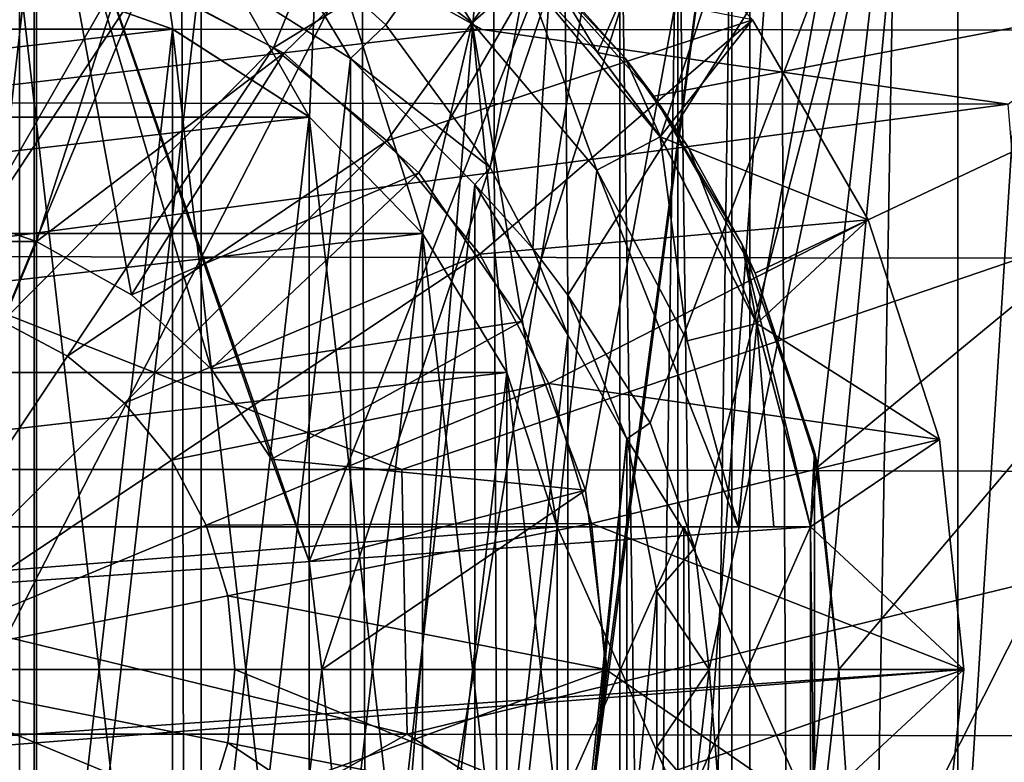
# Model space of a CAD drawing. Units: millimetres. Extents: x -25 to 25, y -4 to 144.
# Drawn here: x 0 to 3, y 119 to 121 of the extents above; entities that cross this region are included whole.
import ezdxf

# ---------------------------------------------------------------- set-up
doc = ezdxf.new("R2010")
doc.units = ezdxf.units.MM
doc.header["$LTSCALE"] = 81.481481
for name, color, linetype in [('371', 7, 'CONTINUOUS'), ('373', 7, 'CONTINUOUS'), ('374', 7, 'CONTINUOUS'), ('376', 7, 'CONTINUOUS'), ('380', 7, 'CONTINUOUS'), ('385', 7, 'CONTINUOUS'), ('389', 7, 'CONTINUOUS'), ('393', 7, 'CONTINUOUS'), ('422', 7, 'CONTINUOUS'), ('424', 7, 'CONTINUOUS'), ('432', 7, 'CONTINUOUS'), ('434', 7, 'CONTINUOUS'), ('436', 7, 'CONTINUOUS'), ('437', 7, 'CONTINUOUS'), ('438', 7, 'CONTINUOUS'), ('440', 7, 'CONTINUOUS'), ('441', 7, 'CONTINUOUS'), ('448', 7, 'CONTINUOUS'), ('449', 7, 'CONTINUOUS'), ('453', 7, 'CONTINUOUS'), ('493', 7, 'CONTINUOUS'), ('494', 7, 'CONTINUOUS'), ('495', 7, 'CONTINUOUS'), ('496', 7, 'CONTINUOUS'), ('497', 7, 'CONTINUOUS'), ('498', 7, 'CONTINUOUS'), ('499', 7, 'CONTINUOUS'), ('500', 7, 'CONTINUOUS'), ('501', 7, 'CONTINUOUS'), ('502', 7, 'CONTINUOUS'), ('503', 7, 'CONTINUOUS'), ('505', 7, 'CONTINUOUS'), ('506', 7, 'CONTINUOUS'), ('507', 7, 'CONTINUOUS'), ('512', 7, 'CONTINUOUS'), ('514', 7, 'CONTINUOUS'), ('515', 7, 'CONTINUOUS'), ('523', 7, 'CONTINUOUS'), ('524', 7, 'CONTINUOUS'), ('525', 7, 'CONTINUOUS')]:
    doc.layers.add(name, color=color, linetype=linetype)

msp = doc.modelspace()

# ---------------------------------------------------------------- linework, layer by layer
at = {"layer": '371', "linetype": 'CONTINUOUS'}
for points in [[(0.5, 121.7, 2.45), (0.5, 111.7, 2.45), (2.1354, 121.7, 2.45), (0.5, 121.7, 2.45)], [(2.1354, 121.7, 2.45), (0.5, 111.7, 2.45), (2.1354, 110.7, 2.45), (2.1354, 121.7, 2.45)]]:
    msp.add_3dface(points, dxfattribs=at)
at = {"layer": '373', "linetype": 'CONTINUOUS'}
for points in [[(0.5, 121.7, -2.45), (2.1354, 121.7, -2.45), (1.2642, 119.5029, -2.45), (0.5, 121.7, -2.45)], [(0.5, 120.4, -2.45), (0.5, 121.7, -2.45), (0.7659, 120.2504, -2.45), (0.5, 120.4, -2.45)], [(0.7659, 120.2504, -2.45), (0.5, 121.7, -2.45), (0.9896, 120.043, -2.45), (0.7659, 120.2504, -2.45)], [(0.9896, 120.043, -2.45), (0.5, 121.7, -2.45), (1.1588, 119.7892, -2.45), (0.9896, 120.043, -2.45)], [(1.1588, 119.7892, -2.45), (0.5, 121.7, -2.45), (1.2642, 119.5029, -2.45), (1.1588, 119.7892, -2.45)], [(2.1354, 121.7, -2.45), (1.3, 119.2, -2.45), (1.2642, 119.5029, -2.45), (2.1354, 121.7, -2.45)], [(2.1354, 110.7, -2.45), (1.3, 119.2, -2.45), (2.1354, 121.7, -2.45), (2.1354, 110.7, -2.45)], [(1.2642, 118.8971, -2.45), (1.3, 119.2, -2.45), (2.1354, 110.7, -2.45), (1.2642, 118.8971, -2.45)]]:
    msp.add_3dface(points, dxfattribs=at)
at = {"layer": '374', "linetype": 'CONTINUOUS'}
for points in [[(2.45, 110.7, -2.1354), (2.45, 121.7, -2.1354), (2.45, 110.7, 2.1354), (2.45, 110.7, -2.1354)], [(2.45, 110.7, 2.1354), (2.45, 121.7, -2.1354), (2.45, 121.7, 2.1354), (2.45, 110.7, 2.1354)]]:
    msp.add_3dface(points, dxfattribs=at)
at = {"layer": '376', "linetype": 'CONTINUOUS'}
for points in [[(2.1354, 110.7, -2.45), (2.1354, 121.7, -2.45), (2.2981, 121.7, -2.2981), (2.1354, 110.7, -2.45)], [(2.2981, 110.7, -2.2981), (2.1354, 110.7, -2.45), (2.2981, 121.7, -2.2981), (2.2981, 110.7, -2.2981)], [(2.45, 121.7, -2.1354), (2.45, 110.7, -2.1354), (2.2981, 110.7, -2.2981), (2.45, 121.7, -2.1354)], [(2.45, 121.7, -2.1354), (2.2981, 110.7, -2.2981), (2.2981, 121.7, -2.2981), (2.45, 121.7, -2.1354)]]:
    msp.add_3dface(points, dxfattribs=at)
at = {"layer": '380', "linetype": 'CONTINUOUS'}
for points in [[(0.5, 111.7, 2.45), (0.5, 121.7, 2.45), (0.5, 111.7, -2.45), (0.5, 111.7, 2.45)], [(0.5, 121.7, 2.45), (0.5, 118, -2.45), (0.5, 111.7, -2.45), (0.5, 121.7, 2.45)], [(0.5, 118, -2.45), (0.5, 121.7, 2.45), (0.5, 120.4, -2.45), (0.5, 118, -2.45)], [(0.5, 121.7, 2.45), (0.5, 121.7, -2.45), (0.5, 120.4, -2.45), (0.5, 121.7, 2.45)]]:
    msp.add_3dface(points, dxfattribs=at)
at = {"layer": '385', "color": 7, "linetype": 'CONTINUOUS'}
for points in [[(1.8708, 121.1468, -19.6795), (3.0833, 123.2, -19.5581), (2.0726, 120.9304, -19.6635), (1.8708, 121.1468, -19.6795)], [(2.0726, 120.9304, -19.6635), (3.0833, 123.2, -19.5581), (2.2494, 120.6933, -19.6481), (2.0726, 120.9304, -19.6635)], [(2.2494, 120.6933, -19.6481), (3.0833, 123.2, -19.5581), (2.52, 120.1692, -19.622), (2.2494, 120.6933, -19.6481)], [(2.52, 120.1692, -19.622), (3.0833, 123.2, -19.5581), (2.6702, 119.6, -19.6062), (2.52, 120.1692, -19.622)], [(3.0833, 123.2, -19.5581), (3.0833, 114.4045, -19.5581), (2.6702, 118.8, -19.6062), (3.0833, 123.2, -19.5581)], [(3.0833, 123.2, -19.5581), (2.6702, 118.8, -19.6062), (2.6702, 119.6, -19.6062), (3.0833, 123.2, -19.5581)], [(3.0833, 123.2, -19.5581), (6.1191, 123.2, -18.9854), (3.0833, 114.4045, -19.5581), (3.0833, 123.2, -19.5581)], [(3.0833, 114.4045, -19.5581), (6.1191, 123.2, -18.9854), (6.119, 114.4045, -18.9854), (3.0833, 114.4045, -19.5581)], [(0.8808, 120.9956, -19.7344), (0.4519, 117.2517, -19.7459), (0.4519, 121.1483, -19.7459), (0.8808, 120.9956, -19.7344)], [(0.8808, 117.4044, -19.7344), (0.4519, 117.2517, -19.7459), (0.8808, 120.9956, -19.7344), (0.8808, 117.4044, -19.7344)], [(1.2645, 120.7495, -19.7178), (0.8808, 117.4044, -19.7344), (0.8808, 120.9956, -19.7344), (1.2645, 120.7495, -19.7178)], [(1.2645, 117.6505, -19.7178), (0.8808, 117.4044, -19.7344), (1.2645, 120.7495, -19.7178), (1.2645, 117.6505, -19.7178)], [(1.5826, 120.4228, -19.6996), (1.2645, 117.6505, -19.7178), (1.2645, 120.7495, -19.7178), (1.5826, 120.4228, -19.6996)], [(1.5826, 117.9772, -19.6996), (1.2645, 117.6505, -19.7178), (1.5826, 120.4228, -19.6996), (1.5826, 117.9772, -19.6996)], [(1.8184, 120.0328, -19.6834), (1.5826, 117.9772, -19.6996), (1.5826, 120.4228, -19.6996), (1.8184, 120.0328, -19.6834)], [(1.8184, 118.3672, -19.6834), (1.5826, 117.9772, -19.6996), (1.8184, 120.0328, -19.6834), (1.8184, 118.3672, -19.6834)], [(1.9596, 119.6, -19.6727), (1.8184, 118.3672, -19.6834), (1.8184, 120.0328, -19.6834), (1.9596, 119.6, -19.6727)], [(1.9596, 118.8, -19.6727), (1.8184, 118.3672, -19.6834), (1.9596, 119.6, -19.6727), (1.9596, 118.8, -19.6727)], [(2.3151, 118.8, -19.642), (1.9596, 118.8, -19.6727), (2.3151, 119.6, -19.642), (2.3151, 118.8, -19.642)], [(2.3151, 119.6, -19.642), (1.9596, 118.8, -19.6727), (1.9596, 119.6, -19.6727), (2.3151, 119.6, -19.642)], [(2.6702, 118.8, -19.6062), (2.3151, 118.8, -19.642), (2.6702, 119.6, -19.6062), (2.6702, 118.8, -19.6062)], [(2.6702, 119.6, -19.6062), (2.3151, 118.8, -19.642), (2.3151, 119.6, -19.642), (2.6702, 119.6, -19.6062)]]:
    msp.add_3dface(points, dxfattribs=at)
at = {"layer": '389', "color": 7, "linetype": 'CONTINUOUS'}
for points in [[(0, 121.9725, 28.7539), (3.4929, 120.9929, 24.3781), (3.5498, 122.0079, 28.7444), (0, 121.9725, 28.7539)], [(1.7496, 120.9948, 24.5245), (3.4929, 120.9929, 24.3781), (0, 121.9725, 28.7539), (1.7496, 120.9948, 24.5245)], [(0, 120.9954, 24.5733), (1.7496, 120.9948, 24.5245), (0, 121.9725, 28.7539), (0, 120.9954, 24.5733)]]:
    msp.add_3dface(points, dxfattribs=at)
at = {"layer": '393', "color": 7, "linetype": 'CONTINUOUS'}
for points in [[(1.7496, 120.9948, 24.5245), (0, 120.9954, 24.5733), (0.0001, 120.7894, 23.8093), (1.7496, 120.9948, 24.5245)], [(3.225, 120.7851, 23.6289), (1.7496, 120.9948, 24.5245), (0.0001, 120.7894, 23.8093), (3.225, 120.7851, 23.6289)], [(3.4929, 120.9929, 24.3781), (1.7496, 120.9948, 24.5245), (3.225, 120.7851, 23.6289), (3.4929, 120.9929, 24.3781)], [(3.225, 120.7851, 23.6289), (0.0001, 120.7894, 23.8093), (0.0002, 120.3579, 22.838), (3.225, 120.7851, 23.6289)], [(3.2604, 120.3532, 22.6472), (3.225, 120.7851, 23.6289), (0.0002, 120.3579, 22.838), (3.2604, 120.3532, 22.6472)], [(1.5241, 119.7606, 21.9151), (0.0002, 120.3579, 22.838), (-1.5236, 119.7606, 21.9151), (1.5241, 119.7606, 21.9151)], [(3.2604, 120.3532, 22.6472), (0.0002, 120.3579, 22.838), (1.5241, 119.7606, 21.9151), (3.2604, 120.3532, 22.6472)], [(4.5507, 119.7524, 21.5729), (3.2604, 120.3532, 22.6472), (1.5241, 119.7606, 21.9151), (4.5507, 119.7524, 21.5729)], [(1.5389, 119.0185, 21.152), (-1.5236, 119.7606, 21.9151), (-1.5384, 119.0185, 21.1521), (1.5389, 119.0185, 21.152)], [(1.5241, 119.7606, 21.9151), (-1.5236, 119.7606, 21.9151), (1.5389, 119.0185, 21.152), (1.5241, 119.7606, 21.9151)], [(4.5507, 119.7524, 21.5729), (1.5241, 119.7606, 21.9151), (1.5389, 119.0185, 21.152), (4.5507, 119.7524, 21.5729)], [(4.5935, 119.0098, 20.7931), (4.5507, 119.7524, 21.5729), (1.5389, 119.0185, 21.152), (4.5935, 119.0098, 20.7931)], [(1.5389, 119.0185, 21.152), (-1.5384, 119.0185, 21.1521), (0, 118.1551, 20.579), (1.5389, 119.0185, 21.152)], [(2.8766, 118.1508, 20.4175), (1.5389, 119.0185, 21.152), (0, 118.1551, 20.579), (2.8766, 118.1508, 20.4175)], [(4.5935, 119.0098, 20.7931), (1.5389, 119.0185, 21.152), (2.8766, 118.1508, 20.4175), (4.5935, 119.0098, 20.7931)], [(5.7149, 118.1397, 19.9354), (4.5935, 119.0098, 20.7931), (2.8766, 118.1508, 20.4175), (5.7149, 118.1397, 19.9354)]]:
    msp.add_3dface(points, dxfattribs=at)
at = {"layer": '422', "color": 7, "linetype": 'CONTINUOUS'}
for points in [[(1.431, 115.6976, 18.4336), (-1.431, 115.6976, 18.4336), (1.4129, 121.2349, 18.241), (1.431, 115.6976, 18.4336)], [(1.4129, 121.2349, 18.241), (-1.431, 115.6976, 18.4336), (-1.4129, 121.2349, 18.241), (1.4129, 121.2349, 18.241)], [(4.2181, 121.2349, 17.9004), (1.431, 115.6976, 18.4336), (1.4129, 121.2349, 18.241), (4.2181, 121.2349, 17.9004)], [(4.2717, 115.6976, 18.0872), (1.431, 115.6976, 18.4336), (4.2181, 121.2349, 17.9004), (4.2717, 115.6976, 18.0872)]]:
    msp.add_3dface(points, dxfattribs=at)
at = {"layer": '424', "color": 7, "linetype": 'CONTINUOUS'}
for points in [[(1.8498, 121.2349, -18.2105), (2.2312, 120.8076, -18.1921), (4.47, 121.2349, -17.8528), (1.8498, 121.2349, -18.2105)], [(2.2312, 120.8076, -18.1921), (2.5153, 120.3116, -18.1806), (4.47, 121.2349, -17.8528), (2.2312, 120.8076, -18.1921)], [(2.5153, 120.3116, -18.1806), (2.6907, 119.7682, -18.1801), (4.47, 121.2349, -17.8528), (2.5153, 120.3116, -18.1806)], [(2.6907, 119.7682, -18.1801), (2.75, 119.2, -18.1931), (4.47, 121.2349, -17.8528), (2.6907, 119.7682, -18.1801)], [(2.75, 119.2, -18.1931), (2.9871, 115.6976, -18.2872), (4.47, 121.2349, -17.8528), (2.75, 119.2, -18.1931)], [(2.9871, 115.6976, -18.2872), (5.926, 115.6976, -17.7208), (4.47, 121.2349, -17.8528), (2.9871, 115.6976, -18.2872)], [(2.6815, 118.5899, -18.2225), (2.9871, 115.6976, -18.2872), (2.75, 119.2, -18.1931), (2.6815, 118.5899, -18.2225)]]:
    msp.add_3dface(points, dxfattribs=at)
at = {"layer": '432', "color": 7, "linetype": 'CONTINUOUS'}
for points in [[(0, 111.2, 4.75), (0.9267, 111.2, 4.6587), (0, 121.7, 4.75), (0, 111.2, 4.75)], [(0, 121.7, 4.75), (0.9267, 111.2, 4.6587), (0.9064, 121.7, 4.6627), (0, 121.7, 4.75)], [(0.9064, 121.7, 4.6627), (0.9267, 111.2, 4.6587), (1.7794, 121.7, 4.4041), (0.9064, 121.7, 4.6627)], [(0.9267, 111.2, 4.6587), (1.8177, 111.2, 4.3884), (1.7794, 121.7, 4.4041), (0.9267, 111.2, 4.6587)], [(1.7794, 121.7, 4.4041), (1.8177, 111.2, 4.3884), (2.5871, 121.7, 3.9837), (1.7794, 121.7, 4.4041)], [(1.8177, 111.2, 4.3884), (2.639, 111.2, 3.9495), (2.5871, 121.7, 3.9837), (1.8177, 111.2, 4.3884)], [(2.5871, 121.7, 3.9837), (2.639, 111.2, 3.9495), (3.2997, 121.7, 3.4168), (2.5871, 121.7, 3.9837)], [(2.639, 111.2, 3.9495), (3.3588, 111.2, 3.3588), (3.2997, 121.7, 3.4168), (2.639, 111.2, 3.9495)]]:
    msp.add_3dface(points, dxfattribs=at)
at = {"layer": '434', "color": 7, "linetype": 'CONTINUOUS'}
for points in [[(1.137, 121.3176, -6.6536), (1.9767, 121.7, -6.4541), (1.4796, 121.0075, -6.5858), (1.137, 121.3176, -6.6536)], [(1.4796, 121.0075, -6.5858), (1.9767, 121.7, -6.4541), (1.772, 120.608, -6.5133), (1.4796, 121.0075, -6.5858)], [(1.772, 120.608, -6.5133), (1.9767, 121.7, -6.4541), (1.8915, 120.3802, -6.4795), (1.772, 120.608, -6.5133)], [(1.8915, 120.3802, -6.4795), (1.9767, 121.7, -6.4541), (1.99, 120.25, -6.45), (1.8915, 120.3802, -6.4795)], [(1.9767, 121.7, -6.4541), (2.9104, 121.7, -6.0903), (1.99, 120.25, -6.45), (1.9767, 121.7, -6.4541)], [(1.99, 120.25, -6.45), (2.9104, 121.7, -6.0903), (2.2203, 119.8919, -6.3744), (1.99, 120.25, -6.45)], [(2.2203, 119.8919, -6.3744), (2.9104, 121.7, -6.0903), (2.3462, 119.5413, -6.3291), (2.2203, 119.8919, -6.3744)], [(2.3462, 119.5413, -6.3291), (2.9104, 121.7, -6.0903), (2.3856, 119.2, -6.3144), (2.3462, 119.5413, -6.3291)], [(2.9104, 121.7, -6.0903), (2.7805, 114.2, -6.1507), (2.3856, 119.2, -6.3144), (2.9104, 121.7, -6.0903)], [(3.78, 114.2, -5.5923), (2.7805, 114.2, -6.1507), (3.78, 121.7, -5.5923), (3.78, 114.2, -5.5923)], [(3.78, 121.7, -5.5923), (2.7805, 114.2, -6.1507), (2.9104, 121.7, -6.0903), (3.78, 121.7, -5.5923)], [(1.99, 120.1381, -6.45), (1.8915, 120.3802, -6.4795), (1.99, 120.25, -6.45), (1.99, 120.1381, -6.45)], [(2.3856, 119.2, -6.3144), (2.7805, 114.2, -6.1507), (2.3462, 118.8587, -6.3291), (2.3856, 119.2, -6.3144)]]:
    msp.add_3dface(points, dxfattribs=at)
at = {"layer": '436', "color": 7, "linetype": 'CONTINUOUS'}
for points in [[(2.2312, 120.8076, -18.1921), (1.8498, 121.2349, -18.2105), (2.1505, 120.914, -19.5981), (2.2312, 120.8076, -18.1921)], [(2.1505, 120.914, -19.5981), (1.8498, 121.2349, -18.2105), (1.9446, 121.1445, -19.6152), (2.1505, 120.914, -19.5981)], [(2.3292, 120.6619, -19.5819), (2.2312, 120.8076, -18.1921), (2.1505, 120.914, -19.5981), (2.3292, 120.6619, -19.5819)], [(2.5153, 120.3116, -18.1806), (2.2312, 120.8076, -18.1921), (2.4784, 120.3916, -19.5674), (2.5153, 120.3116, -18.1806)], [(2.4784, 120.3916, -19.5674), (2.2312, 120.8076, -18.1921), (2.3292, 120.6619, -19.5819), (2.4784, 120.3916, -19.5674)], [(2.6814, 119.8106, -19.5462), (2.5153, 120.3116, -18.1806), (2.4784, 120.3916, -19.5674), (2.6814, 119.8106, -19.5462)], [(2.6907, 119.7682, -18.1801), (2.5153, 120.3116, -18.1806), (2.6814, 119.8106, -19.5462), (2.6907, 119.7682, -18.1801)], [(2.75, 119.2, -19.5386), (2.6907, 119.7682, -18.1801), (2.6814, 119.8106, -19.5462), (2.75, 119.2, -19.5386)], [(2.75, 119.2, -18.1931), (2.6907, 119.7682, -18.1801), (2.75, 119.2, -19.5386), (2.75, 119.2, -18.1931)]]:
    msp.add_3dface(points, dxfattribs=at)
at = {"layer": '437', "color": 7, "linetype": 'CONTINUOUS'}
for points in [[(2.6815, 118.5899, -18.2225), (2.75, 119.2, -18.1931), (2.6814, 118.5894, -19.5462), (2.6815, 118.5899, -18.2225)], [(2.75, 119.2, -18.1931), (2.75, 119.2, -19.5386), (2.6814, 118.5894, -19.5462), (2.75, 119.2, -18.1931)]]:
    msp.add_3dface(points, dxfattribs=at)
at = {"layer": '438', "color": 7, "linetype": 'CONTINUOUS'}
for points in [[(1.1929, 120.9283, -2.5), (2.5, 122.2, -2.5), (0.7447, 121.1635, -2.5), (1.1929, 120.9283, -2.5)], [(1.5719, 120.5925, -2.5), (2.5, 122.2, -2.5), (1.1929, 120.9283, -2.5), (1.5719, 120.5925, -2.5)], [(1.8595, 120.1759, -2.5), (2.5, 122.2, -2.5), (1.5719, 120.5925, -2.5), (1.8595, 120.1759, -2.5)], [(2.039, 119.7026, -2.5), (2.5, 122.2, -2.5), (1.8595, 120.1759, -2.5), (2.039, 119.7026, -2.5)], [(2.5, 111, -2.5), (2.5, 122.2, -2.5), (2.039, 118.6974, -2.5), (2.5, 111, -2.5)], [(2.1, 119.2, -2.5), (2.5, 122.2, -2.5), (2.039, 119.7026, -2.5), (2.1, 119.2, -2.5)], [(2.5, 122.2, -2.5), (2.1, 119.2, -2.5), (2.039, 118.6974, -2.5), (2.5, 122.2, -2.5)]]:
    msp.add_3dface(points, dxfattribs=at)
at = {"layer": '440', "color": 7, "linetype": 'CONTINUOUS'}
for points in [[(-2.5, 111, 2.5), (-2.5, 122.2, 2.5), (2.5, 111, 2.5), (-2.5, 111, 2.5)], [(2.5, 111, 2.5), (-2.5, 122.2, 2.5), (2.5, 122.2, 2.5), (2.5, 111, 2.5)]]:
    msp.add_3dface(points, dxfattribs=at)
at = {"layer": '441', "color": 7, "linetype": 'CONTINUOUS'}
for points in [[(2.5, 122.2, -2.5), (2.5, 111, -2.5), (2.5, 122.2, 2.5), (2.5, 122.2, -2.5)], [(2.5, 111, -2.5), (2.5, 111, 2.5), (2.5, 122.2, 2.5), (2.5, 111, -2.5)]]:
    msp.add_3dface(points, dxfattribs=at)
at = {"layer": '448', "color": 7, "linetype": 'CONTINUOUS'}
for points in [[(2.039, 118.6974, -2.5), (2.1, 119.2, -2.5), (2.039, 118.6974, -3.25), (2.039, 118.6974, -2.5)], [(2.1, 119.2, -2.5), (2.1, 119.2, -3.25), (2.039, 118.6974, -3.25), (2.1, 119.2, -2.5)]]:
    msp.add_3dface(points, dxfattribs=at)
at = {"layer": '449', "color": 7, "linetype": 'CONTINUOUS'}
for points in [[(1.1929, 120.9283, -2.5), (0.7447, 121.1635, -2.5), (1.1929, 120.9283, -3.25), (1.1929, 120.9283, -2.5)], [(1.1929, 120.9283, -3.25), (0.7447, 121.1635, -2.5), (0.7447, 121.1635, -3.25), (1.1929, 120.9283, -3.25)], [(1.5719, 120.5925, -2.5), (1.1929, 120.9283, -2.5), (1.5719, 120.5926, -3.25), (1.5719, 120.5925, -2.5)], [(1.5719, 120.5926, -3.25), (1.1929, 120.9283, -2.5), (1.1929, 120.9283, -3.25), (1.5719, 120.5926, -3.25)], [(1.8595, 120.1759, -3.25), (1.5719, 120.5925, -2.5), (1.5719, 120.5926, -3.25), (1.8595, 120.1759, -3.25)], [(1.8595, 120.1759, -2.5), (1.5719, 120.5925, -2.5), (1.8595, 120.1759, -3.25), (1.8595, 120.1759, -2.5)], [(2.039, 119.7026, -2.5), (1.8595, 120.1759, -2.5), (2.039, 119.7026, -3.25), (2.039, 119.7026, -2.5)], [(2.039, 119.7026, -3.25), (1.8595, 120.1759, -2.5), (1.8595, 120.1759, -3.25), (2.039, 119.7026, -3.25)], [(2.1, 119.2, -2.5), (2.039, 119.7026, -2.5), (2.1, 119.2, -3.25), (2.1, 119.2, -2.5)], [(2.1, 119.2, -3.25), (2.039, 119.7026, -2.5), (2.039, 119.7026, -3.25), (2.1, 119.2, -3.25)]]:
    msp.add_3dface(points, dxfattribs=at)
at = {"layer": '453', "color": 7, "linetype": 'CONTINUOUS'}
for points in [[(0.9611, 121.179, -6.45), (1.137, 121.3176, -6.6536), (1.3802, 120.9132, -6.45), (0.9611, 121.179, -6.45)], [(1.137, 121.3176, -6.6536), (1.4796, 121.0075, -6.5858), (1.3802, 120.9132, -6.45), (1.137, 121.3176, -6.6536)], [(1.4796, 121.0075, -6.5858), (1.772, 120.608, -6.5133), (1.3802, 120.9132, -6.45), (1.4796, 121.0075, -6.5858)], [(1.3802, 120.9132, -6.45), (1.772, 120.608, -6.5133), (1.7291, 120.5602, -6.45), (1.3802, 120.9132, -6.45)], [(1.772, 120.608, -6.5133), (1.8915, 120.3802, -6.4795), (1.7291, 120.5602, -6.45), (1.772, 120.608, -6.5133)], [(1.8915, 120.3802, -6.4795), (1.99, 120.1381, -6.45), (1.7291, 120.5602, -6.45), (1.8915, 120.3802, -6.4795)]]:
    msp.add_3dface(points, dxfattribs=at)
at = {"layer": '493', "color": 7, "linetype": 'CONTINUOUS', "true_color": 0xe0f2ff}
for points in [[(-0.5, 120.4, -2.45), (0.5, 120.4, -2.45), (0.3382, 120.4552, -2.45), (-0.5, 120.4, -2.45)], [(-0.5, 118, -2.45), (0.5, 118, -2.45), (0.5, 120.4, -2.45), (-0.5, 118, -2.45)], [(-0.5, 120.4, -2.45), (-0.5, 118, -2.45), (0.5, 120.4, -2.45), (-0.5, 120.4, -2.45)]]:
    msp.add_3dface(points, dxfattribs=at)
at = {"layer": '494', "color": 7, "linetype": 'CONTINUOUS', "true_color": 0xe0f2ff}
for points in [[(0, 117, -6.45), (0, 121.4, -6.45), (0.4931, 121.344, -6.45), (0, 117, -6.45)], [(0.4931, 117.056, -6.45), (0, 117, -6.45), (0.4931, 121.344, -6.45), (0.4931, 117.056, -6.45)], [(0.4931, 117.056, -6.45), (0.4931, 121.344, -6.45), (0.9611, 121.179, -6.45), (0.4931, 117.056, -6.45)], [(0.9611, 117.221, -6.45), (0.4931, 117.056, -6.45), (0.9611, 121.179, -6.45), (0.9611, 117.221, -6.45)], [(0.9611, 117.221, -6.45), (0.9611, 121.179, -6.45), (1.3802, 120.9132, -6.45), (0.9611, 117.221, -6.45)], [(1.3802, 117.4868, -6.45), (0.9611, 117.221, -6.45), (1.3802, 120.9132, -6.45), (1.3802, 117.4868, -6.45)], [(1.3802, 117.4868, -6.45), (1.3802, 120.9132, -6.45), (1.7291, 120.5602, -6.45), (1.3802, 117.4868, -6.45)], [(1.7291, 117.8398, -6.45), (1.3802, 117.4868, -6.45), (1.7291, 120.5602, -6.45), (1.7291, 117.8398, -6.45)], [(1.99, 120.1381, -6.45), (1.7291, 117.8398, -6.45), (1.7291, 120.5602, -6.45), (1.99, 120.1381, -6.45)], [(1.99, 120.1381, -6.45), (1.99, 120.25, -6.45), (2.1552, 119.8462, -6.45), (1.99, 120.1381, -6.45)], [(1.99, 120.1381, -6.45), (1.99, 118.2619, -6.45), (1.7291, 117.8398, -6.45), (1.99, 120.1381, -6.45)], [(1.99, 118.2619, -6.45), (1.99, 120.1381, -6.45), (2.1552, 119.8462, -6.45), (1.99, 118.2619, -6.45)], [(1.99, 118.15, -6.45), (1.99, 118.2619, -6.45), (2.1552, 119.8462, -6.45), (1.99, 118.15, -6.45)], [(2.1552, 118.5538, -6.45), (1.99, 118.15, -6.45), (2.1552, 119.8462, -6.45), (2.1552, 118.5538, -6.45)], [(2.2394, 119.4181, -6.45), (2.1552, 118.5538, -6.45), (2.1552, 119.8462, -6.45), (2.2394, 119.4181, -6.45)], [(2.2394, 118.9819, -6.45), (2.1552, 118.5538, -6.45), (2.2394, 119.4181, -6.45), (2.2394, 118.9819, -6.45)]]:
    msp.add_3dface(points, dxfattribs=at)
at = {"layer": '495', "color": 7, "linetype": 'CONTINUOUS', "true_color": 0xe0f2ff}
for points in [[(1.99, 120.25, -6.45), (2.2203, 119.8919, -6.3744), (2.1552, 119.8462, -6.45), (1.99, 120.25, -6.45)], [(2.2203, 119.8919, -6.3744), (2.3462, 119.5413, -6.3291), (2.1552, 119.8462, -6.45), (2.2203, 119.8919, -6.3744)], [(2.3462, 119.5413, -6.3291), (2.2394, 119.4181, -6.45), (2.1552, 119.8462, -6.45), (2.3462, 119.5413, -6.3291)], [(2.3462, 119.5413, -6.3291), (2.3856, 119.2, -6.3144), (2.2394, 119.4181, -6.45), (2.3462, 119.5413, -6.3291)], [(2.3856, 119.2, -6.3144), (2.2394, 118.9819, -6.45), (2.2394, 119.4181, -6.45), (2.3856, 119.2, -6.3144)], [(2.3856, 119.2, -6.3144), (2.3462, 118.8587, -6.3291), (2.2394, 118.9819, -6.45), (2.3856, 119.2, -6.3144)], [(2.3462, 118.8587, -6.3291), (2.1552, 118.5538, -6.45), (2.2394, 118.9819, -6.45), (2.3462, 118.8587, -6.3291)]]:
    msp.add_3dface(points, dxfattribs=at)
at = {"layer": '496', "color": 7, "linetype": 'CONTINUOUS', "true_color": 0xe0f2ff}
for points in [[(1.3, 119.2, -2.45), (1.2642, 118.8971, -2.45), (2.1, 119.2, -3.25), (1.3, 119.2, -2.45)], [(2.1, 119.2, -3.25), (1.2642, 118.8971, -2.45), (2.039, 118.6974, -3.25), (2.1, 119.2, -3.25)]]:
    msp.add_3dface(points, dxfattribs=at)
at = {"layer": '497', "color": 7, "linetype": 'CONTINUOUS', "true_color": 0xe0f2ff}
for points in [[(0.7447, 121.1635, -3.25), (0.2531, 121.2847, -3.25), (0.3382, 120.4552, -2.45), (0.7447, 121.1635, -3.25)], [(0.5, 120.4, -2.45), (0.7447, 121.1635, -3.25), (0.3382, 120.4552, -2.45), (0.5, 120.4, -2.45)], [(0.5, 120.4, -2.45), (1.1929, 120.9283, -3.25), (0.7447, 121.1635, -3.25), (0.5, 120.4, -2.45)], [(0.5, 120.4, -2.45), (0.7659, 120.2504, -2.45), (1.1929, 120.9283, -3.25), (0.5, 120.4, -2.45)], [(0.7659, 120.2504, -2.45), (1.5719, 120.5926, -3.25), (1.1929, 120.9283, -3.25), (0.7659, 120.2504, -2.45)], [(0.7659, 120.2504, -2.45), (0.9896, 120.043, -2.45), (1.5719, 120.5926, -3.25), (0.7659, 120.2504, -2.45)], [(0.9896, 120.043, -2.45), (1.8595, 120.1759, -3.25), (1.5719, 120.5926, -3.25), (0.9896, 120.043, -2.45)], [(0.9896, 120.043, -2.45), (1.1588, 119.7892, -2.45), (1.8595, 120.1759, -3.25), (0.9896, 120.043, -2.45)], [(1.1588, 119.7892, -2.45), (2.039, 119.7026, -3.25), (1.8595, 120.1759, -3.25), (1.1588, 119.7892, -2.45)], [(1.1588, 119.7892, -2.45), (1.2642, 119.5029, -2.45), (2.039, 119.7026, -3.25), (1.1588, 119.7892, -2.45)], [(1.2642, 119.5029, -2.45), (1.3, 119.2, -2.45), (2.039, 119.7026, -3.25), (1.2642, 119.5029, -2.45)], [(1.3, 119.2, -2.45), (2.1, 119.2, -3.25), (2.039, 119.7026, -3.25), (1.3, 119.2, -2.45)]]:
    msp.add_3dface(points, dxfattribs=at)
at = {"layer": '498', "color": 7, "linetype": 'CONTINUOUS', "true_color": 0xaaaaaa}
for points in [[(0.4525, 121.1481, -19.77), (-0.8816, 120.9952, -19.77), (0.8816, 120.9952, -19.77), (0.4525, 121.1481, -19.77)], [(2.2491, 120.6938, -19.77), (2.508, 121.0221, -19.77), (1.8713, 121.1463, -19.77), (2.2491, 120.6938, -19.77)], [(-0.8816, 120.9952, -19.77), (-1.2649, 120.7492, -19.77), (0.8816, 120.9952, -19.77), (-0.8816, 120.9952, -19.77)], [(0.8816, 120.9952, -19.77), (-1.2649, 120.7492, -19.77), (1.2649, 120.7492, -19.77), (0.8816, 120.9952, -19.77)], [(2.832, 120.4609, -19.77), (2.508, 121.0221, -19.77), (2.2491, 120.6938, -19.77), (2.832, 120.4609, -19.77)], [(-1.2649, 120.7492, -19.77), (-1.5826, 120.4228, -19.77), (1.2649, 120.7492, -19.77), (-1.2649, 120.7492, -19.77)], [(1.2649, 120.7492, -19.77), (-1.5826, 120.4228, -19.77), (1.5826, 120.4228, -19.77), (1.2649, 120.7492, -19.77)], [(2.5197, 120.17, -19.77), (2.832, 120.4609, -19.77), (2.2491, 120.6938, -19.77), (2.5197, 120.17, -19.77)], [(3.0323, 119.8445, -19.77), (2.832, 120.4609, -19.77), (2.5197, 120.17, -19.77), (3.0323, 119.8445, -19.77)], [(-1.5826, 120.4228, -19.77), (-1.8183, 120.033, -19.77), (1.5826, 120.4228, -19.77), (-1.5826, 120.4228, -19.77)], [(1.5826, 120.4228, -19.77), (-1.8183, 120.033, -19.77), (1.8183, 120.033, -19.77), (1.5826, 120.4228, -19.77)], [(2.6702, 119.6, -19.77), (3.0323, 119.8445, -19.77), (2.5197, 120.17, -19.77), (2.6702, 119.6, -19.77)], [(-1.8183, 120.033, -19.77), (-1.9596, 119.6, -19.77), (1.8183, 120.033, -19.77), (-1.8183, 120.033, -19.77)], [(1.8183, 120.033, -19.77), (-1.9596, 119.6, -19.77), (1.9596, 119.6, -19.77), (1.8183, 120.033, -19.77)], [(3.1, 119.2, -19.77), (3.0323, 119.8445, -19.77), (2.6702, 119.6, -19.77), (3.1, 119.2, -19.77)], [(-3.1, 119.2, -19.77), (3.1, 119.2, -19.77), (2.6702, 119.6, -19.77), (-3.1, 119.2, -19.77)], [(-1.9596, 119.6, -19.77), (-3.1, 119.2, -19.77), (1.9596, 119.6, -19.77), (-1.9596, 119.6, -19.77)], [(1.9596, 119.6, -19.77), (-3.1, 119.2, -19.77), (2.6702, 119.6, -19.77), (1.9596, 119.6, -19.77)], [(3.1, 119.2, -19.77), (-3.1, 119.2, -19.77), (-2.6702, 118.8, -19.77), (3.1, 119.2, -19.77)], [(-1.9596, 118.8, -19.77), (3.1, 119.2, -19.77), (-2.6702, 118.8, -19.77), (-1.9596, 118.8, -19.77)], [(1.9596, 118.8, -19.77), (3.1, 119.2, -19.77), (-1.9596, 118.8, -19.77), (1.9596, 118.8, -19.77)], [(2.6702, 118.8, -19.77), (3.1, 119.2, -19.77), (1.9596, 118.8, -19.77), (2.6702, 118.8, -19.77)], [(3.0323, 118.5555, -19.77), (3.1, 119.2, -19.77), (2.6702, 118.8, -19.77), (3.0323, 118.5555, -19.77)]]:
    msp.add_3dface(points, dxfattribs=at)
at = {"layer": '499', "color": 7, "linetype": 'CONTINUOUS', "true_color": 0xaaaaaa}
for points in [[(0.8021, 121.1365, -20.7013), (1.55, 121.8847, -20.37), (1.1645, 120.9428, -20.7013), (0.8021, 121.1365, -20.7013)], [(1.55, 121.8847, -20.37), (2.0743, 121.5038, -20.37), (1.1645, 120.9428, -20.7013), (1.55, 121.8847, -20.37)], [(1.1645, 120.9428, -20.7013), (2.0743, 121.5038, -20.37), (1.4821, 120.6821, -20.7013), (1.1645, 120.9428, -20.7013)], [(2.0743, 121.5038, -20.37), (2.508, 121.0221, -20.37), (1.4821, 120.6821, -20.7013), (2.0743, 121.5038, -20.37)], [(0.206, 120.2358, -20.9026), (0.4089, 121.2558, -20.7013), (0.8021, 121.1365, -20.7013), (0.206, 120.2358, -20.9026)], [(0.4041, 120.1757, -20.9026), (0.206, 120.2358, -20.9026), (0.8021, 121.1365, -20.7013), (0.4041, 120.1757, -20.9026)], [(0.4041, 120.1757, -20.9026), (0.8021, 121.1365, -20.7013), (1.1645, 120.9428, -20.7013), (0.4041, 120.1757, -20.9026)], [(1.4821, 120.6821, -20.7013), (2.508, 121.0221, -20.37), (1.7428, 120.3645, -20.7013), (1.4821, 120.6821, -20.7013)], [(2.508, 121.0221, -20.37), (2.832, 120.4609, -20.37), (1.7428, 120.3645, -20.7013), (2.508, 121.0221, -20.37)], [(0.5867, 120.0781, -20.9026), (0.4041, 120.1757, -20.9026), (1.1645, 120.9428, -20.7013), (0.5867, 120.0781, -20.9026)], [(0.5867, 120.0781, -20.9026), (1.1645, 120.9428, -20.7013), (1.4821, 120.6821, -20.7013), (0.5867, 120.0781, -20.9026)], [(0.7468, 119.9468, -20.9026), (0.5867, 120.0781, -20.9026), (1.4821, 120.6821, -20.7013), (0.7468, 119.9468, -20.9026)], [(0.7468, 119.9468, -20.9026), (1.4821, 120.6821, -20.7013), (1.7428, 120.3645, -20.7013), (0.7468, 119.9468, -20.9026)], [(1.7428, 120.3645, -20.7013), (2.832, 120.4609, -20.37), (1.9365, 120.0021, -20.7013), (1.7428, 120.3645, -20.7013)], [(2.832, 120.4609, -20.37), (3.0323, 119.8445, -20.37), (1.9365, 120.0021, -20.7013), (2.832, 120.4609, -20.37)], [(0.8781, 119.7867, -20.9026), (0.7468, 119.9468, -20.9026), (1.7428, 120.3645, -20.7013), (0.8781, 119.7867, -20.9026)], [(0.8781, 119.7867, -20.9026), (1.7428, 120.3645, -20.7013), (1.9365, 120.0021, -20.7013), (0.8781, 119.7867, -20.9026)], [(0.5867, 120.0781, -20.9026), (0, 119.2, -20.97), (0.4041, 120.1757, -20.9026), (0.5867, 120.0781, -20.9026)], [(0.7468, 119.9468, -20.9026), (0, 119.2, -20.97), (0.5867, 120.0781, -20.9026), (0.7468, 119.9468, -20.9026)], [(0.9757, 119.6041, -20.9026), (0.8781, 119.7867, -20.9026), (1.9365, 120.0021, -20.7013), (0.9757, 119.6041, -20.9026)], [(0.9757, 119.6041, -20.9026), (1.9365, 120.0021, -20.7013), (2.0558, 119.6089, -20.7013), (0.9757, 119.6041, -20.9026)], [(1.9365, 120.0021, -20.7013), (3.0323, 119.8445, -20.37), (2.0558, 119.6089, -20.7013), (1.9365, 120.0021, -20.7013)], [(0.8781, 119.7867, -20.9026), (0, 119.2, -20.97), (0.7468, 119.9468, -20.9026), (0.8781, 119.7867, -20.9026)], [(3.0323, 119.8445, -20.37), (3.1, 119.2, -20.37), (2.0558, 119.6089, -20.7013), (3.0323, 119.8445, -20.37)], [(0.9757, 119.6041, -20.9026), (0, 119.2, -20.97), (0.8781, 119.7867, -20.9026), (0.9757, 119.6041, -20.9026)], [(1.0358, 119.406, -20.9026), (0, 119.2, -20.97), (0.9757, 119.6041, -20.9026), (1.0358, 119.406, -20.9026)], [(1.0358, 119.406, -20.9026), (0.9757, 119.6041, -20.9026), (2.0558, 119.6089, -20.7013), (1.0358, 119.406, -20.9026)], [(1.0358, 119.406, -20.9026), (2.0558, 119.6089, -20.7013), (2.0961, 119.2, -20.7013), (1.0358, 119.406, -20.9026)], [(2.0558, 119.6089, -20.7013), (3.1, 119.2, -20.37), (2.0961, 119.2, -20.7013), (2.0558, 119.6089, -20.7013)], [(1.0561, 119.2, -20.9026), (0, 119.2, -20.97), (1.0358, 119.406, -20.9026), (1.0561, 119.2, -20.9026)], [(1.0561, 119.2, -20.9026), (1.0358, 119.406, -20.9026), (2.0961, 119.2, -20.7013), (1.0561, 119.2, -20.9026)]]:
    msp.add_3dface(points, dxfattribs=at)
at = {"layer": '500', "color": 7, "linetype": 'CONTINUOUS', "true_color": 0xaaaaaa}
for points in [[(0, 119.2, -20.97), (1.0561, 119.2, -20.9026), (1.0358, 118.994, -20.9026), (0, 119.2, -20.97)], [(0, 119.2, -20.97), (1.0358, 118.994, -20.9026), (0.9757, 118.7959, -20.9026), (0, 119.2, -20.97)], [(0, 119.2, -20.97), (0.9757, 118.7959, -20.9026), (0.8781, 118.6133, -20.9026), (0, 119.2, -20.97)], [(0, 119.2, -20.97), (0.8781, 118.6133, -20.9026), (0.7468, 118.4532, -20.9026), (0, 119.2, -20.97)], [(0, 119.2, -20.97), (0.7468, 118.4532, -20.9026), (0.5867, 118.3219, -20.9026), (0, 119.2, -20.97)], [(0, 119.2, -20.97), (0.5867, 118.3219, -20.9026), (0.4041, 118.2243, -20.9026), (0, 119.2, -20.97)], [(1.0561, 119.2, -20.9026), (2.0558, 118.7911, -20.7013), (1.0358, 118.994, -20.9026), (1.0561, 119.2, -20.9026)], [(1.0561, 119.2, -20.9026), (2.0961, 119.2, -20.7013), (2.0558, 118.7911, -20.7013), (1.0561, 119.2, -20.9026)], [(2.0558, 118.7911, -20.7013), (2.0961, 119.2, -20.7013), (3.0323, 118.5555, -20.37), (2.0558, 118.7911, -20.7013)], [(2.0961, 119.2, -20.7013), (3.1, 119.2, -20.37), (3.0323, 118.5555, -20.37), (2.0961, 119.2, -20.7013)], [(1.0358, 118.994, -20.9026), (1.9365, 118.3979, -20.7013), (0.9757, 118.7959, -20.9026), (1.0358, 118.994, -20.9026)], [(2.0558, 118.7911, -20.7013), (1.9365, 118.3979, -20.7013), (1.0358, 118.994, -20.9026), (2.0558, 118.7911, -20.7013)]]:
    msp.add_3dface(points, dxfattribs=at)
at = {"layer": '501', "color": 7, "linetype": 'CONTINUOUS', "true_color": 0xaaaaaa}
for points in [[(2.508, 121.0221, -19.77), (2.508, 121.0221, -20.37), (2.0743, 121.5038, -20.37), (2.508, 121.0221, -19.77)], [(2.508, 121.0221, -19.77), (2.832, 120.4609, -19.77), (2.508, 121.0221, -20.37), (2.508, 121.0221, -19.77)], [(2.832, 120.4609, -19.77), (2.832, 120.4609, -20.37), (2.508, 121.0221, -20.37), (2.832, 120.4609, -19.77)], [(2.832, 120.4609, -19.77), (3.0323, 119.8445, -19.77), (2.832, 120.4609, -20.37), (2.832, 120.4609, -19.77)], [(3.0323, 119.8445, -19.77), (3.0323, 119.8445, -20.37), (2.832, 120.4609, -20.37), (3.0323, 119.8445, -19.77)], [(3.0323, 119.8445, -19.77), (3.1, 119.2, -19.77), (3.0323, 119.8445, -20.37), (3.0323, 119.8445, -19.77)], [(3.1, 119.2, -19.77), (3.1, 119.2, -20.37), (3.0323, 119.8445, -20.37), (3.1, 119.2, -19.77)]]:
    msp.add_3dface(points, dxfattribs=at)
at = {"layer": '502', "color": 7, "linetype": 'CONTINUOUS', "true_color": 0xaaaaaa}
for points in [[(3.1, 119.2, -19.77), (3.0323, 118.5555, -19.77), (3.1, 119.2, -20.37), (3.1, 119.2, -19.77)], [(3.1, 119.2, -20.37), (3.0323, 118.5555, -19.77), (3.0323, 118.5555, -20.37), (3.1, 119.2, -20.37)]]:
    msp.add_3dface(points, dxfattribs=at)
at = {"layer": '503', "color": 7, "linetype": 'CONTINUOUS', "true_color": 0xaaaaaa}
for points in [[(0.4525, 121.1481, -17.47), (0.8816, 120.9952, -17.47), (0.7992, 121.5688, -17.47), (0.4525, 121.1481, -17.47)], [(0.8816, 120.9952, -17.47), (1.2649, 120.7492, -17.47), (0.7992, 121.5688, -17.47), (0.8816, 120.9952, -17.47)], [(0.7992, 121.5688, -17.47), (1.2649, 120.7492, -17.47), (1.2904, 121.3412, -17.47), (0.7992, 121.5688, -17.47)], [(1.2649, 120.7492, -17.47), (1.5826, 120.4228, -17.47), (1.2904, 121.3412, -17.47), (1.2649, 120.7492, -17.47)], [(1.2904, 121.3412, -17.47), (1.5826, 120.4228, -17.47), (1.721, 121.0133, -17.47), (1.2904, 121.3412, -17.47)], [(1.5826, 120.4228, -17.47), (1.8183, 120.033, -17.47), (1.721, 121.0133, -17.47), (1.5826, 120.4228, -17.47)], [(1.8183, 120.033, -17.47), (1.9596, 119.6, -17.47), (1.721, 121.0133, -17.47), (1.8183, 120.033, -17.47)], [(1.721, 121.0133, -17.47), (1.9596, 119.6, -17.47), (2.071, 120.6004, -17.47), (1.721, 121.0133, -17.47)], [(1.9596, 119.6, -17.47), (2.4678, 119.6, -17.47), (2.071, 120.6004, -17.47), (1.9596, 119.6, -17.47)], [(2.071, 120.6004, -17.47), (2.4678, 119.6, -17.47), (2.3239, 120.1218, -17.47), (2.071, 120.6004, -17.47)]]:
    msp.add_3dface(points, dxfattribs=at)
at = {"layer": '505', "color": 7, "linetype": 'CONTINUOUS', "true_color": 0xaaaaaa}
for points in [[(0.8808, 120.9956, -19.7344), (0.4519, 121.1483, -19.7459), (0.4525, 121.1481, -19.77), (0.8808, 120.9956, -19.7344)], [(0.8808, 120.9956, -19.7344), (0.4525, 121.1481, -19.77), (0.8816, 120.9952, -19.77), (0.8808, 120.9956, -19.7344)], [(1.2645, 120.7495, -19.7178), (0.8808, 120.9956, -19.7344), (0.8816, 120.9952, -19.77), (1.2645, 120.7495, -19.7178)], [(1.2645, 120.7495, -19.7178), (0.8816, 120.9952, -19.77), (1.2649, 120.7492, -19.77), (1.2645, 120.7495, -19.7178)], [(1.5826, 120.4228, -19.6996), (1.2645, 120.7495, -19.7178), (1.2649, 120.7492, -19.77), (1.5826, 120.4228, -19.6996)], [(1.5826, 120.4228, -19.6996), (1.2649, 120.7492, -19.77), (1.5826, 120.4228, -19.77), (1.5826, 120.4228, -19.6996)], [(1.8184, 120.0328, -19.6834), (1.5826, 120.4228, -19.6996), (1.8183, 120.033, -19.77), (1.8184, 120.0328, -19.6834)], [(1.5826, 120.4228, -19.6996), (1.5826, 120.4228, -19.77), (1.8183, 120.033, -19.77), (1.5826, 120.4228, -19.6996)], [(1.8184, 120.0328, -19.6834), (1.8183, 120.033, -19.77), (1.9596, 119.6, -19.77), (1.8184, 120.0328, -19.6834)], [(1.9596, 119.6, -19.6727), (1.8184, 120.0328, -19.6834), (1.9596, 119.6, -19.77), (1.9596, 119.6, -19.6727)]]:
    msp.add_3dface(points, dxfattribs=at)
at = {"layer": '506', "color": 7, "linetype": 'CONTINUOUS', "true_color": 0xaaaaaa}
for points in [[(2.3151, 119.6, -19.642), (1.9596, 119.6, -19.6727), (2.6702, 119.6, -19.77), (2.3151, 119.6, -19.642)], [(1.9596, 119.6, -19.6727), (1.9596, 119.6, -19.77), (2.6702, 119.6, -19.77), (1.9596, 119.6, -19.6727)], [(2.6702, 119.6, -19.6062), (2.3151, 119.6, -19.642), (2.6702, 119.6, -19.77), (2.6702, 119.6, -19.6062)]]:
    msp.add_3dface(points, dxfattribs=at)
at = {"layer": '507', "color": 7, "linetype": 'CONTINUOUS', "true_color": 0xaaaaaa}
for points in [[(1.8708, 121.1468, -19.6795), (2.0726, 120.9304, -19.6635), (1.8713, 121.1463, -19.77), (1.8708, 121.1468, -19.6795)], [(2.0726, 120.9304, -19.6635), (2.2491, 120.6938, -19.77), (1.8713, 121.1463, -19.77), (2.0726, 120.9304, -19.6635)], [(2.0726, 120.9304, -19.6635), (2.2494, 120.6933, -19.6481), (2.2491, 120.6938, -19.77), (2.0726, 120.9304, -19.6635)], [(2.2494, 120.6933, -19.6481), (2.5197, 120.17, -19.77), (2.2491, 120.6938, -19.77), (2.2494, 120.6933, -19.6481)], [(2.2494, 120.6933, -19.6481), (2.52, 120.1692, -19.622), (2.5197, 120.17, -19.77), (2.2494, 120.6933, -19.6481)], [(2.52, 120.1692, -19.622), (2.6702, 119.6, -19.6062), (2.5197, 120.17, -19.77), (2.52, 120.1692, -19.622)], [(2.6702, 119.6, -19.6062), (2.6702, 119.6, -19.77), (2.5197, 120.17, -19.77), (2.6702, 119.6, -19.6062)]]:
    msp.add_3dface(points, dxfattribs=at)
at = {"layer": '512', "color": 7, "linetype": 'CONTINUOUS', "true_color": 0xaaaaaa}
for points in [[(1.2904, 121.3412, -17.47), (1.721, 121.0133, -17.47), (1.4043, 121.5061, -17.67), (1.2904, 121.3412, -17.47)], [(1.4043, 121.5061, -17.67), (1.721, 121.0133, -17.47), (1.8713, 121.1463, -17.67), (1.4043, 121.5061, -17.67)], [(1.721, 121.0133, -17.47), (2.071, 120.6004, -17.47), (1.8713, 121.1463, -17.67), (1.721, 121.0133, -17.47)], [(1.8713, 121.1463, -17.67), (2.071, 120.6004, -17.47), (2.2491, 120.6938, -17.67), (1.8713, 121.1463, -17.67)], [(2.071, 120.6004, -17.47), (2.3239, 120.1218, -17.47), (2.2491, 120.6938, -17.67), (2.071, 120.6004, -17.47)], [(2.2491, 120.6938, -17.67), (2.3239, 120.1218, -17.47), (2.5197, 120.17, -17.67), (2.2491, 120.6938, -17.67)], [(2.3239, 120.1218, -17.47), (2.4678, 119.6, -17.47), (2.5197, 120.17, -17.67), (2.3239, 120.1218, -17.47)], [(2.5197, 120.17, -17.67), (2.4678, 119.6, -17.47), (2.5674, 119.6, -17.5684), (2.5197, 120.17, -17.67)], [(2.6702, 119.6, -17.67), (2.5197, 120.17, -17.67), (2.5674, 119.6, -17.5684), (2.6702, 119.6, -17.67)]]:
    msp.add_3dface(points, dxfattribs=at)
at = {"layer": '514', "linetype": 'CONTINUOUS'}
for points in [[(0.8808, 120.9956, -19.6759), (0.4519, 121.1483, -19.6874), (0.8808, 117.4044, -19.6759), (0.8808, 120.9956, -19.6759)], [(0.8808, 117.4044, -19.6759), (0.4519, 121.1483, -19.6874), (0.4519, 117.2517, -19.6874), (0.8808, 117.4044, -19.6759)], [(2.0726, 120.9304, -19.6048), (1.9446, 121.1445, -19.6152), (1.8708, 121.1468, -19.6209), (2.0726, 120.9304, -19.6048)], [(2.1505, 120.914, -19.5981), (1.9446, 121.1445, -19.6152), (2.0726, 120.9304, -19.6048), (2.1505, 120.914, -19.5981)], [(1.2645, 120.7495, -19.6593), (0.8808, 120.9956, -19.6759), (1.2645, 117.6505, -19.6593), (1.2645, 120.7495, -19.6593)], [(1.2645, 117.6505, -19.6593), (0.8808, 120.9956, -19.6759), (0.8808, 117.4044, -19.6759), (1.2645, 117.6505, -19.6593)], [(2.2494, 120.6933, -19.5893), (2.1505, 120.914, -19.5981), (2.0726, 120.9304, -19.6048), (2.2494, 120.6933, -19.5893)], [(2.3292, 120.6619, -19.5819), (2.1505, 120.914, -19.5981), (2.2494, 120.6933, -19.5893), (2.3292, 120.6619, -19.5819)], [(1.5826, 120.4228, -19.641), (1.2645, 120.7495, -19.6593), (1.5826, 117.9772, -19.641), (1.5826, 120.4228, -19.641)], [(1.5826, 117.9772, -19.641), (1.2645, 120.7495, -19.6593), (1.2645, 117.6505, -19.6593), (1.5826, 117.9772, -19.641)], [(2.52, 120.1692, -19.5632), (2.3292, 120.6619, -19.5819), (2.2494, 120.6933, -19.5893), (2.52, 120.1692, -19.5632)], [(2.4784, 120.3916, -19.5674), (2.3292, 120.6619, -19.5819), (2.52, 120.1692, -19.5632), (2.4784, 120.3916, -19.5674)], [(1.8184, 120.0328, -19.6248), (1.5826, 120.4228, -19.641), (1.8184, 118.3672, -19.6248), (1.8184, 120.0328, -19.6248)], [(1.8184, 118.3672, -19.6248), (1.5826, 120.4228, -19.641), (1.5826, 117.9772, -19.641), (1.8184, 118.3672, -19.6248)], [(2.6814, 119.8106, -19.5462), (2.4784, 120.3916, -19.5674), (2.6702, 119.6, -19.5474), (2.6814, 119.8106, -19.5462)], [(2.6702, 119.6, -19.5474), (2.4784, 120.3916, -19.5674), (2.52, 120.1692, -19.5632), (2.6702, 119.6, -19.5474)], [(1.9596, 119.6, -19.614), (1.8184, 120.0328, -19.6248), (1.9596, 118.8, -19.614), (1.9596, 119.6, -19.614)], [(1.9596, 118.8, -19.614), (1.8184, 120.0328, -19.6248), (1.8184, 118.3672, -19.6248), (1.9596, 118.8, -19.614)], [(2.6814, 118.5894, -19.5462), (2.6814, 119.8106, -19.5462), (2.6702, 119.6, -19.5474), (2.6814, 118.5894, -19.5462)], [(2.75, 119.2, -19.5386), (2.6814, 119.8106, -19.5462), (2.6814, 118.5894, -19.5462), (2.75, 119.2, -19.5386)], [(2.3151, 119.6, -19.5833), (1.9596, 119.6, -19.614), (2.3151, 118.8, -19.5833), (2.3151, 119.6, -19.5833)], [(2.3151, 118.8, -19.5833), (1.9596, 119.6, -19.614), (1.9596, 118.8, -19.614), (2.3151, 118.8, -19.5833)], [(2.6702, 119.6, -19.5474), (2.3151, 119.6, -19.5833), (2.6702, 118.8, -19.5474), (2.6702, 119.6, -19.5474)], [(2.6702, 118.8, -19.5474), (2.3151, 119.6, -19.5833), (2.3151, 118.8, -19.5833), (2.6702, 118.8, -19.5474)], [(2.6814, 118.5894, -19.5462), (2.6702, 119.6, -19.5474), (2.6702, 118.8, -19.5474), (2.6814, 118.5894, -19.5462)]]:
    msp.add_3dface(points, dxfattribs=at)
at = {"layer": '515', "linetype": 'CONTINUOUS'}
for points in [[(2.1354, 121.7, 2.45), (2.1354, 110.7, 2.45), (2.2981, 110.7, 2.2981), (2.1354, 121.7, 2.45)], [(2.1354, 121.7, 2.45), (2.2981, 110.7, 2.2981), (2.2981, 121.7, 2.2981), (2.1354, 121.7, 2.45)], [(2.45, 110.7, 2.1354), (2.45, 121.7, 2.1354), (2.2981, 121.7, 2.2981), (2.45, 110.7, 2.1354)], [(2.2981, 110.7, 2.2981), (2.45, 110.7, 2.1354), (2.2981, 121.7, 2.2981), (2.2981, 110.7, 2.2981)]]:
    msp.add_3dface(points, dxfattribs=at)
at = {"layer": '523', "color": 7, "linetype": 'CONTINUOUS', "true_color": 0xaaaaaa}
for points in [[(0.4525, 121.1481, -17.47), (0.4519, 121.1483, -19.6874), (0.8808, 120.9956, -19.6759), (0.4525, 121.1481, -17.47)], [(0.8816, 120.9952, -17.47), (0.4525, 121.1481, -17.47), (0.8808, 120.9956, -19.6759), (0.8816, 120.9952, -17.47)], [(0.8816, 120.9952, -17.47), (0.8808, 120.9956, -19.6759), (1.2645, 120.7495, -19.6593), (0.8816, 120.9952, -17.47)], [(1.2649, 120.7492, -17.47), (0.8816, 120.9952, -17.47), (1.2645, 120.7495, -19.6593), (1.2649, 120.7492, -17.47)], [(1.2649, 120.7492, -17.47), (1.2645, 120.7495, -19.6593), (1.5826, 120.4228, -19.641), (1.2649, 120.7492, -17.47)], [(1.5826, 120.4228, -17.47), (1.2649, 120.7492, -17.47), (1.5826, 120.4228, -19.641), (1.5826, 120.4228, -17.47)], [(1.8183, 120.033, -17.47), (1.5826, 120.4228, -17.47), (1.5826, 120.4228, -19.641), (1.8183, 120.033, -17.47)], [(1.8183, 120.033, -17.47), (1.5826, 120.4228, -19.641), (1.8184, 120.0328, -19.6248), (1.8183, 120.033, -17.47)], [(1.9596, 119.6, -17.47), (1.8183, 120.033, -17.47), (1.9596, 119.6, -19.614), (1.9596, 119.6, -17.47)], [(1.8183, 120.033, -17.47), (1.8184, 120.0328, -19.6248), (1.9596, 119.6, -19.614), (1.8183, 120.033, -17.47)]]:
    msp.add_3dface(points, dxfattribs=at)
at = {"layer": '524', "color": 7, "linetype": 'CONTINUOUS', "true_color": 0xaaaaaa}
for points in [[(2.4678, 119.6, -17.47), (1.9596, 119.6, -17.47), (1.9596, 119.6, -19.614), (2.4678, 119.6, -17.47)], [(2.5674, 119.6, -17.5684), (2.4678, 119.6, -17.47), (1.9596, 119.6, -19.614), (2.5674, 119.6, -17.5684)], [(2.6702, 119.6, -17.67), (2.5674, 119.6, -17.5684), (1.9596, 119.6, -19.614), (2.6702, 119.6, -17.67)], [(2.6702, 119.6, -17.67), (1.9596, 119.6, -19.614), (2.6702, 119.6, -19.5474), (2.6702, 119.6, -17.67)], [(1.9596, 119.6, -19.614), (2.3151, 119.6, -19.5833), (2.6702, 119.6, -19.5474), (1.9596, 119.6, -19.614)]]:
    msp.add_3dface(points, dxfattribs=at)
at = {"layer": '525', "color": 7, "linetype": 'CONTINUOUS', "true_color": 0xaaaaaa}
for points in [[(1.8713, 121.1463, -17.67), (2.0726, 120.9304, -19.6048), (1.8708, 121.1468, -19.6209), (1.8713, 121.1463, -17.67)], [(1.8713, 121.1463, -17.67), (2.2491, 120.6938, -17.67), (2.0726, 120.9304, -19.6048), (1.8713, 121.1463, -17.67)], [(2.2491, 120.6938, -17.67), (2.2494, 120.6933, -19.5893), (2.0726, 120.9304, -19.6048), (2.2491, 120.6938, -17.67)], [(2.2491, 120.6938, -17.67), (2.5197, 120.17, -17.67), (2.2494, 120.6933, -19.5893), (2.2491, 120.6938, -17.67)], [(2.5197, 120.17, -17.67), (2.52, 120.1692, -19.5632), (2.2494, 120.6933, -19.5893), (2.5197, 120.17, -17.67)], [(2.5197, 120.17, -17.67), (2.6702, 119.6, -17.67), (2.52, 120.1692, -19.5632), (2.5197, 120.17, -17.67)], [(2.6702, 119.6, -17.67), (2.6702, 119.6, -19.5474), (2.52, 120.1692, -19.5632), (2.6702, 119.6, -17.67)]]:
    msp.add_3dface(points, dxfattribs=at)

doc.saveas('drawing.dxf')
